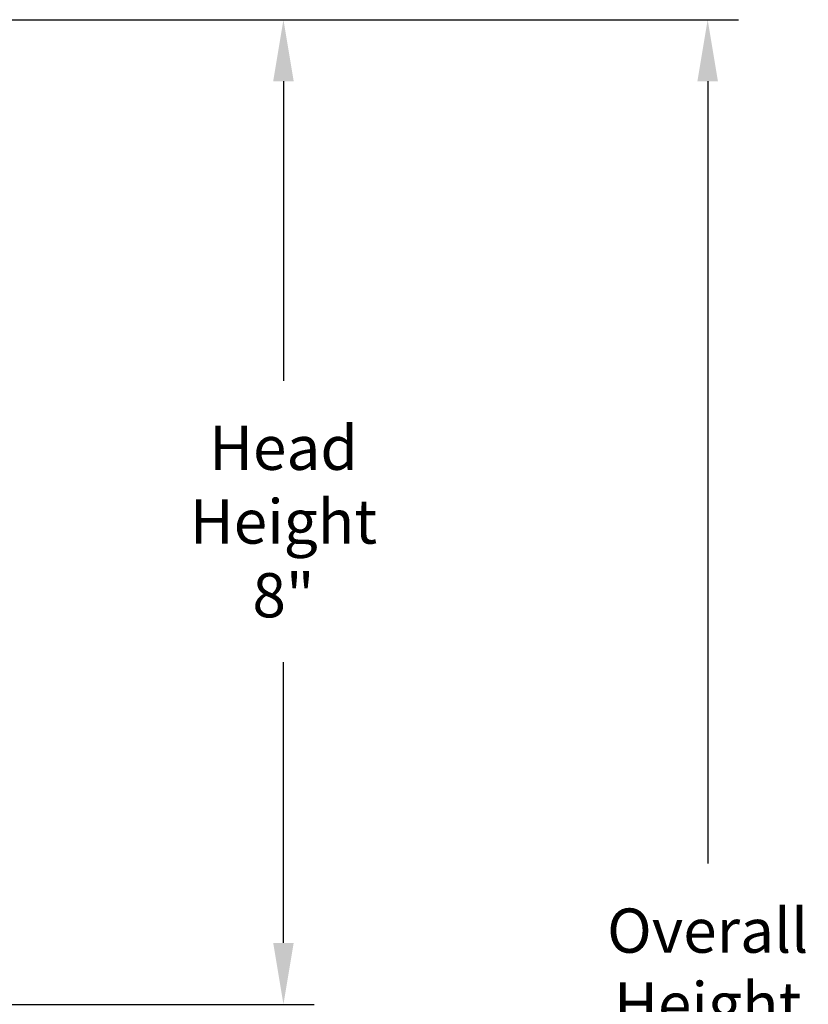
# Model space of a CAD drawing. Units: inches. Extents: x -9.3 to 74.3, y -6.6 to 16.
# Drawn here: x 67.9 to 74.3, y 6 to 14 of the extents above; entities that cross this region are included whole.
import ezdxf

# ---------------------------------------------------------------- set-up
doc = ezdxf.new("R2010")
doc.units = ezdxf.units.IN
doc.header["$MEASUREMENT"] = 0
doc.layers.add('Dimension (ANSI)', color=5, linetype='Continuous')
doc.styles.add('Arial', font='arial.ttf')
doc.dimstyles.new('Dimensions', dxfattribs={"dimtxt": 0.089844, "dimasz": 0.125, "dimexe": 0.0625, "dimexo": 0.125, "dimgap": 0.09, "dimtad": 0, "dimtih": 1, "dimtoh": 1, "dimzin": 0, "dimdsep": 46, "dimlunit": 5, "dimtxsty": 'Arial', "dimcen": 0, "dimadec": 0, "dimazin": 0, "dimtfac": 1, "dimtofl": 0, "dimtmove": 0, "dimatfit": 3, "dimfxl": 1, "dimfrac": 2, "dimtolj": 1, "dimtzin": 0, "dimarcsym": 0})

# ---------------------------------------------------------------- blocks, each defined once
blk = doc.blocks.new('*D19')
at = {"layer": 'Defpoints', "color": 0, "transparency": 16777216}
for p in [(65.089, 14.0392), (70.041, 14.0392), (65.091, 6.0392)]:
    blk.add_point(p, dxfattribs=at)
at = {"layer": 'Dimension (ANSI)', "color": 0, "lineweight": -2, "transparency": 16777216}
for p, q in [((65.589, 14.0392), (70.291, 14.0392)), ((70.041, 13.5392), (70.041, 11.1047)), ((70.041, 6.5392), (70.041, 8.8198)), ((65.591, 6.0392), (70.291, 6.0392))]:
    blk.add_line(p, q, dxfattribs=at)
at = {"layer": 'Dimension (ANSI)', "color": 0, "transparency": 16777216}
for points in [[(69.9576, 13.5392), (70.1243, 13.5392), (70.041, 14.0392)], [(69.9576, 6.5392), (70.1243, 6.5392), (70.041, 6.0392)]]:
    blk.add_solid(points, dxfattribs=at)
at = {"layer": 'Dimension (ANSI)', "color": 0, "transparency": 16777216, "insert": (70.041, 9.9623), "char_height": 0.35938, "attachment_point": 5, "style": 'Arial'}
blk.add_mtext('\\A1;Head\\PHeight\\P8"', dxfattribs=at)
blk = doc.blocks.new('*D21')
at = {"layer": 'Defpoints', "color": 0, "transparency": 16777216}
for p in [(65.089, 14.0392), (73.4889, 14.0392), (67.126, -1.96)]:
    blk.add_point(p, dxfattribs=at)
at = {"layer": 'Dimension (ANSI)', "color": 0, "lineweight": -2, "transparency": 16777216}
for p, q in [((65.589, 14.0392), (73.7389, 14.0392)), ((73.4889, 13.5392), (73.4889, 7.1852)), ((73.4889, -1.46), (73.4889, 4.894)), ((67.626, -1.96), (73.7389, -1.96))]:
    blk.add_line(p, q, dxfattribs=at)
at = {"layer": 'Dimension (ANSI)', "color": 0, "transparency": 16777216}
for points in [[(73.4055, 13.5392), (73.5722, 13.5392), (73.4889, 14.0392)], [(73.4055, -1.46), (73.5722, -1.46), (73.4889, -1.96)]]:
    blk.add_solid(points, dxfattribs=at)
at = {"layer": 'Dimension (ANSI)', "color": 0, "transparency": 16777216, "insert": (73.4889, 6.0396), "char_height": 0.359375, "attachment_point": 5, "style": 'Arial'}
blk.add_mtext('\\A1;Overall\\PHeight\\P16"', dxfattribs=at)

msp = doc.modelspace()

# ---------------------------------------------------------------- dimensions: what is measured, and where the dimension line sits
at = {"layer": 'Dimension (ANSI)', "color": 5}
dim = msp.add_linear_dim(base=(70.041, 14.0392), p1=(65.091, 6.0392), p2=(65.089, 14.0392), angle=90, text='Head\\PHeight\\P<>', dimstyle='Dimensions', override={"dimpost": '"'}, dxfattribs=at)
dim.commit()
dim.dimension.update_dxf_attribs({"geometry": '*D19', "text_midpoint": (70.041, 9.9623), "dimtype": 160})
dim = msp.add_linear_dim(base=(73.4889, 14.0392), p1=(67.126, -1.96), p2=(65.089, 14.0392), angle=90, text='Overall\\PHeight\\P<>', dimstyle='Dimensions', override={"dimpost": '"'}, dxfattribs=at)
dim.commit()
dim.dimension.update_dxf_attribs({"geometry": '*D21', "text_midpoint": (73.4889, 6.0396)})

doc.saveas('drawing.dxf')
